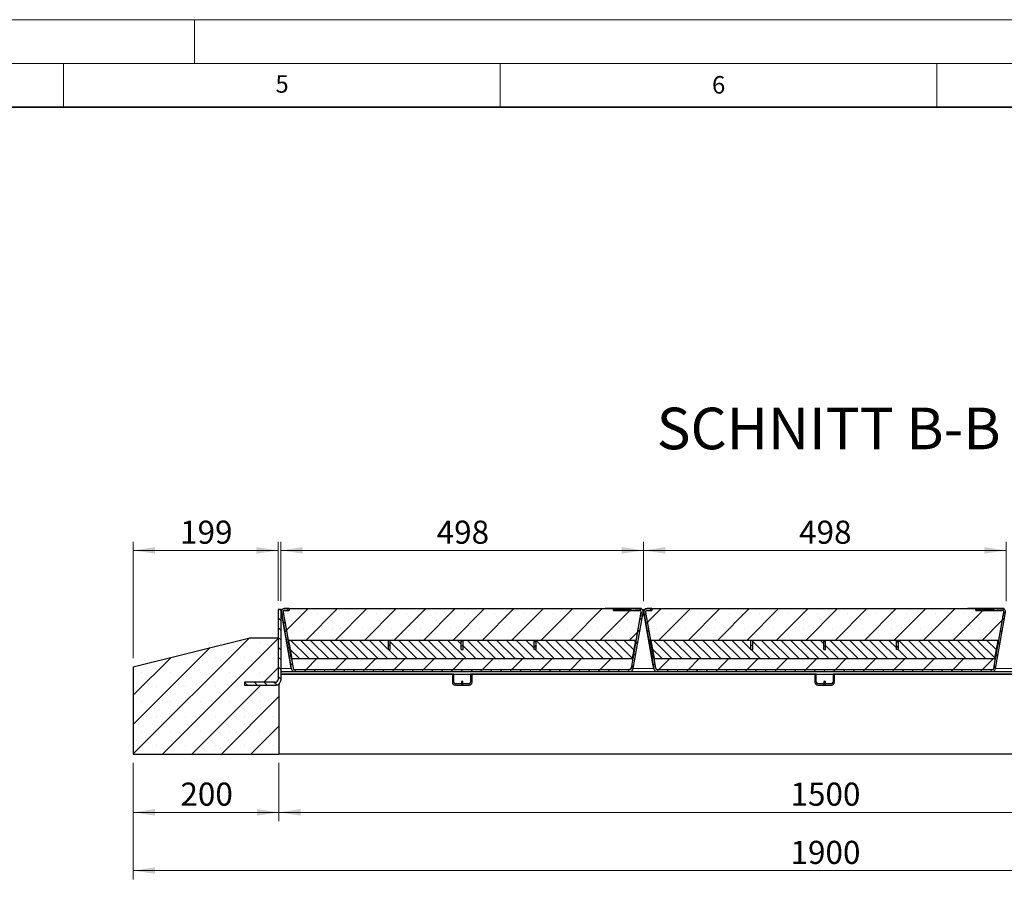
# Model space of a CAD drawing. Units: millimetres. Extents: x 0 to 420, y 0 to 297.
# Drawn here: x 210 to 323, y 199 to 297 of the extents above; entities that cross this region are included whole.
import ezdxf

# ---------------------------------------------------------------- set-up
doc = ezdxf.new("R2010")
doc.units = ezdxf.units.MM
doc.linetypes.add('PHANTOM', pattern=[12.7, 6.35, -1.27, 1.27, -1.27, 1.27, -1.27])
doc.styles.add('SLDTEXTSTYLE0', font='TXT', dxfattribs={"width": 0.605})
doc.dimstyles.new('SLDDIMSTYLE0', dxfattribs={"dimtxt": 2.568319, "dimasz": 2.5, "dimexe": 0, "dimexo": 0.0625, "dimgap": 0.64208, "dimtad": 1, "dimlfac": 12, "dimrnd": 1e-09, "dimzin": 12, "dimdsep": 46, "dimtxsty": 'SLDTEXTSTYLE0', "dimsah": 1, "dimcen": 0.09, "dimadec": 0, "dimazin": 3, "dimtfac": 1, "dimtofl": 0, "dimtmove": 0, "dimatfit": 3, "dimfxl": 0, "dimfrac": 2, "dimtolj": 1, "dimtzin": 12, "dimarcsym": 0})
doc.dimstyles.new('SLDDIMSTYLE3', dxfattribs={"dimtxt": 2.568319, "dimasz": 2.5, "dimexe": 0, "dimexo": 0.0625, "dimgap": 0.64208, "dimtad": 1, "dimdec": 0, "dimlfac": 12, "dimrnd": 1e-09, "dimzin": 12, "dimdsep": 46, "dimtxsty": 'SLDTEXTSTYLE0', "dimsah": 1, "dimcen": 0.09, "dimadec": 0, "dimazin": 3, "dimtfac": 1, "dimtdec": 0, "dimtofl": 0, "dimtmove": 0, "dimatfit": 3, "dimfxl": 0, "dimfrac": 2, "dimtolj": 1, "dimtzin": 12, "dimarcsym": 0})

# ---------------------------------------------------------------- blocks, each defined once
blk = doc.blocks.new('_D_14')
at = {"color": 7, "linetype": 'Continuous', "lineweight": 0}
for p, q in [((223.01, 211.89), (223.01, 205.22)), ((239.68, 211.89), (239.68, 205.22)), ((223.01, 206.22), (239.68, 206.22))]:
    blk.add_line(p, q, dxfattribs=at)
at = {"color": 7, "linetype": 'Continuous', "lineweight": 18}
for points in [[(223.01, 206.22), (225.51, 205.85), (225.51, 206.6)], [(239.68, 206.22), (237.18, 206.6), (237.18, 205.85)]]:
    blk.add_solid(points, dxfattribs=at)
at = {"color": 7, "linetype": 'Continuous', "lineweight": 18, "insert": (228.4, 209.63), "char_height": 2.646, "attachment_point": 1, "style": 'SLDTEXTSTYLE0'}
blk.add_mtext('200', dxfattribs=at)
blk = doc.blocks.new('_D_15')
at = {"color": 7, "linetype": 'Continuous', "lineweight": 0}
for p, q in [((239.68, 211.89), (239.68, 205.22)), ((364.68, 211.89), (364.68, 205.22)), ((239.68, 206.22), (364.68, 206.22))]:
    blk.add_line(p, q, dxfattribs=at)
at = {"color": 7, "linetype": 'Continuous', "lineweight": 18}
for points in [[(239.68, 206.22), (242.18, 205.85), (242.18, 206.6)], [(364.68, 206.22), (362.18, 206.6), (362.18, 205.85)]]:
    blk.add_solid(points, dxfattribs=at)
at = {"color": 7, "linetype": 'Continuous', "lineweight": 18, "insert": (298.26, 209.63), "char_height": 2.646, "attachment_point": 1, "style": 'SLDTEXTSTYLE0'}
blk.add_mtext('1500', dxfattribs=at)
blk = doc.blocks.new('_D_16')
at = {"color": 7, "linetype": 'Continuous', "lineweight": 0}
for p, q in [((223.01, 211.89), (223.01, 198.55)), ((381.34, 211.89), (381.34, 198.55)), ((381.34, 199.55), (223.01, 199.55))]:
    blk.add_line(p, q, dxfattribs=at)
at = {"color": 7, "linetype": 'Continuous', "lineweight": 18}
for points in [[(223.01, 199.55), (225.51, 199.18), (225.51, 199.93)], [(381.34, 199.55), (378.84, 199.93), (378.84, 199.18)]]:
    blk.add_solid(points, dxfattribs=at)
at = {"color": 7, "linetype": 'Continuous', "lineweight": 18, "insert": (298.26, 202.96), "char_height": 2.646, "attachment_point": 1, "style": 'SLDTEXTSTYLE0'}
blk.add_mtext('1900', dxfattribs=at)
blk = doc.blocks.new('_D_17')
at = {"color": 7, "linetype": 'Continuous', "lineweight": 0}
for p, q in [((223.01, 223.89), (223.01, 237.22)), ((239.59, 230.45), (239.59, 237.22)), ((223.01, 236.22), (239.59, 236.22))]:
    blk.add_line(p, q, dxfattribs=at)
at = {"color": 7, "linetype": 'Continuous', "lineweight": 18}
for points in [[(223.01, 236.22), (225.51, 235.85), (225.51, 236.6)], [(239.59, 236.22), (237.09, 236.6), (237.09, 235.85)]]:
    blk.add_solid(points, dxfattribs=at)
at = {"color": 7, "linetype": 'Continuous', "lineweight": 18, "insert": (228.36, 239.63), "char_height": 2.646, "attachment_point": 1, "style": 'SLDTEXTSTYLE0'}
blk.add_mtext('199', dxfattribs=at)
blk = doc.blocks.new('_D_18')
at = {"color": 7, "linetype": 'Continuous', "lineweight": 0}
for p, q in [((239.92, 230.41), (239.92, 237.22)), ((281.44, 230.41), (281.44, 237.22)), ((239.92, 236.22), (281.44, 236.22))]:
    blk.add_line(p, q, dxfattribs=at)
at = {"color": 7, "linetype": 'Continuous', "lineweight": 18}
for points in [[(239.92, 236.22), (242.42, 235.85), (242.42, 236.6)], [(281.44, 236.22), (278.94, 236.6), (278.94, 235.85)]]:
    blk.add_solid(points, dxfattribs=at)
at = {"color": 7, "linetype": 'Continuous', "lineweight": 18, "insert": (257.74, 239.63), "char_height": 2.646, "attachment_point": 1, "rotation": 0, "style": 'SLDTEXTSTYLE0'}
blk.add_mtext('498', dxfattribs=at)
blk = doc.blocks.new('_D_19')
at = {"color": 7, "linetype": 'Continuous', "lineweight": 0}
for p, q in [((281.42, 230.41), (281.42, 237.22)), ((322.94, 230.41), (322.94, 237.22)), ((281.42, 236.22), (322.94, 236.22))]:
    blk.add_line(p, q, dxfattribs=at)
at = {"color": 7, "linetype": 'Continuous', "lineweight": 18}
for points in [[(281.42, 236.22), (283.92, 235.85), (283.92, 236.6)], [(322.94, 236.22), (320.44, 236.6), (320.44, 235.85)]]:
    blk.add_solid(points, dxfattribs=at)
at = {"color": 7, "linetype": 'Continuous', "lineweight": 18, "insert": (299.24, 239.63), "char_height": 2.646, "attachment_point": 1, "rotation": 0, "style": 'SLDTEXTSTYLE0'}
blk.add_mtext('498', dxfattribs=at)

msp = doc.modelspace()

# ---------------------------------------------------------------- hatches: boundary and pattern name
at = {"linetype": 'Continuous', "lineweight": 18}
h = msp.add_hatch(dxfattribs=at)
h.set_pattern_fill('ANSI31', scale=0.25, angle=90, style=0)
edge = h.paths.add_edge_path(flags=0)
edge.add_arc((239.26018, 221.45473), 0.33333, 270, 360, ccw=False)
edge.add_line((239.26018, 221.12139), (235.76018, 221.12139))
edge.add_line((235.76018, 221.12139), (235.76018, 220.78806))
edge.add_line((235.76018, 220.78806), (239.26018, 220.78806))
edge.add_arc((239.26018, 221.45473), 0.66667, 270, 360)
edge.add_line((239.92684, 221.45473), (239.92684, 229.45473))
edge.add_line((239.92684, 229.45473), (239.59351, 229.45473))
edge.add_line((239.59351, 229.45473), (239.59351, 221.45473))
h = msp.add_hatch(dxfattribs=at)
h.set_pattern_fill('ANSI31', scale=0.25, angle=2.8e-322, style=0)
edge = h.paths.add_edge_path(flags=0)
edge.add_line((240.33846, 229.34599), (240.87483, 229.34599))
edge.add_line((240.87483, 229.34599), (240.87483, 229.55432))
edge.add_line((240.87483, 229.55432), (240.33846, 229.55432))
edge.add_arc((240.33846, 229.17932), 0.375, 90, 190)
edge.add_line((239.96915, 229.1142), (241.10345, 222.68128))
edge.add_arc((241.47275, 222.74639), 0.375, 190, 270)
edge.add_line((241.47275, 222.37139), (279.88096, 222.37139))
edge.add_arc((279.88096, 222.74639), 0.375, 270, 350)
edge.add_line((280.25026, 222.68128), (281.38456, 229.11419))
edge.add_arc((281.01526, 229.17931), 0.375, 350, 450)
edge.add_line((281.01526, 229.55431), (279.82361, 229.55431))
edge.add_line((279.82361, 229.55431), (279.82361, 229.47098))
edge.add_line((279.82361, 229.47098), (279.63079, 229.47098))
edge.add_spline(control_points=[(279.63079, 229.47098), (279.63079, 229.49876), (279.63079, 229.52653), (279.63079, 229.55431)], knot_values=[0, 0, 0, 0, 0.001, 0.001, 0.001, 0.001], weights=[1, 1, 1, 1], degree=3, periodic=0)
edge.add_line((279.63079, 229.55431), (279.47224, 229.55431))
edge.add_spline(control_points=[(279.47224, 229.55431), (279.47224, 229.52653), (279.47224, 229.49876), (279.47224, 229.47098)], knot_values=[0, 0, 0, 0, 0.001, 0.001, 0.001, 0.001], weights=[1, 1, 1, 1], degree=3, periodic=0)
edge.add_line((279.47224, 229.47098), (278.91573, 229.47098))
edge.add_spline(control_points=[(278.91573, 229.47098), (278.91573, 229.49876), (278.91573, 229.52653), (278.91573, 229.55431)], knot_values=[0, 0, 0, 0, 0.001, 0.001, 0.001, 0.001], weights=[1, 1, 1, 1], degree=3, periodic=0)
edge.add_line((278.91573, 229.55431), (278.75968, 229.55431))
edge.add_spline(control_points=[(278.75968, 229.55431), (278.75968, 229.52653), (278.75968, 229.49876), (278.75968, 229.47098)], knot_values=[0, 0, 0, 0, 0.001, 0.001, 0.001, 0.001], weights=[1, 1, 1, 1], degree=3, periodic=0)
edge.add_line((278.75968, 229.47098), (278.10674, 229.47098))
edge.add_line((278.10674, 229.47098), (278.10674, 229.55431))
edge.add_line((278.10674, 229.55431), (277.97887, 229.55431))
edge.add_line((277.97887, 229.55431), (277.97887, 229.34598))
edge.add_line((277.97887, 229.34598), (281.01526, 229.34598))
edge.add_arc((281.01526, 229.17931), 0.16667, -10, 90, ccw=False)
edge.add_line((281.17939, 229.15037), (280.04509, 222.71745))
edge.add_arc((279.88096, 222.74639), 0.16667, 270, 350, ccw=False)
edge.add_line((279.88096, 222.57973), (241.47275, 222.57973))
edge.add_arc((241.47275, 222.74639), 0.16667, 190, 270, ccw=False)
edge.add_line((241.30862, 222.71745), (240.17432, 229.15038))
edge.add_arc((240.33846, 229.17932), 0.16667, 90, 190, ccw=False)
h = msp.add_hatch(dxfattribs=at)
h.set_pattern_fill('SACNCR', style=0)
edge = h.paths.add_edge_path(flags=0)
edge.add_line((277.97885, 229.55389), (240.87482, 229.55389))
edge.add_line((240.87482, 229.55389), (240.87482, 229.34556))
edge.add_line((240.87482, 229.34556), (240.33872, 229.34556))
edge.add_arc((240.33872, 229.17889), 0.16667, 90, 190)
edge.add_line((240.17458, 229.14995), (240.74534, 225.91306))
edge.add_line((240.74534, 225.91306), (280.60835, 225.91306))
edge.add_line((280.60835, 225.91306), (281.1791, 229.14995))
edge.add_arc((281.01497, 229.17889), 0.16667, 350, 450)
edge.add_line((281.01497, 229.34556), (277.97885, 229.34556))
edge.add_line((277.97885, 229.34556), (277.97885, 229.55389))
h = msp.add_hatch(dxfattribs=at)
h.set_pattern_fill('ANSI31', scale=0.25, angle=2.8e-322, style=0)
edge = h.paths.add_edge_path(flags=0)
edge.add_line((281.83846, 229.34599), (282.37483, 229.34599))
edge.add_line((282.37483, 229.34599), (282.37483, 229.55432))
edge.add_line((282.37483, 229.55432), (281.83846, 229.55432))
edge.add_arc((281.83846, 229.17932), 0.375, 90, 190)
edge.add_line((281.46915, 229.1142), (282.60345, 222.68128))
edge.add_arc((282.97275, 222.74639), 0.375, 190, 270)
edge.add_line((282.97275, 222.37139), (321.38096, 222.37139))
edge.add_arc((321.38096, 222.74639), 0.375, 270, 350)
edge.add_line((321.75026, 222.68128), (322.88456, 229.11419))
edge.add_arc((322.51526, 229.17931), 0.375, 350, 450)
edge.add_line((322.51526, 229.55431), (321.32361, 229.55431))
edge.add_line((321.32361, 229.55431), (321.32361, 229.47098))
edge.add_line((321.32361, 229.47098), (321.13079, 229.47098))
edge.add_spline(control_points=[(321.13079, 229.47098), (321.13079, 229.49876), (321.13079, 229.52653), (321.13079, 229.55431)], knot_values=[0, 0, 0, 0, 0.001, 0.001, 0.001, 0.001], weights=[1, 1, 1, 1], degree=3, periodic=0)
edge.add_line((321.13079, 229.55431), (320.97224, 229.55431))
edge.add_spline(control_points=[(320.97224, 229.55431), (320.97224, 229.52653), (320.97224, 229.49876), (320.97224, 229.47098)], knot_values=[0, 0, 0, 0, 0.001, 0.001, 0.001, 0.001], weights=[1, 1, 1, 1], degree=3, periodic=0)
edge.add_line((320.97224, 229.47098), (320.41573, 229.47098))
edge.add_spline(control_points=[(320.41573, 229.47098), (320.41573, 229.49876), (320.41573, 229.52653), (320.41573, 229.55431)], knot_values=[0, 0, 0, 0, 0.001, 0.001, 0.001, 0.001], weights=[1, 1, 1, 1], degree=3, periodic=0)
edge.add_line((320.41573, 229.55431), (320.25968, 229.55431))
edge.add_spline(control_points=[(320.25968, 229.55431), (320.25968, 229.52653), (320.25968, 229.49876), (320.25968, 229.47098)], knot_values=[0, 0, 0, 0, 0.001, 0.001, 0.001, 0.001], weights=[1, 1, 1, 1], degree=3, periodic=0)
edge.add_line((320.25968, 229.47098), (319.60674, 229.47098))
edge.add_line((319.60674, 229.47098), (319.60674, 229.55431))
edge.add_line((319.60674, 229.55431), (319.47887, 229.55431))
edge.add_line((319.47887, 229.55431), (319.47887, 229.34598))
edge.add_line((319.47887, 229.34598), (322.51526, 229.34598))
edge.add_arc((322.51526, 229.17931), 0.16667, -10, 90, ccw=False)
edge.add_line((322.67939, 229.15037), (321.54509, 222.71745))
edge.add_arc((321.38096, 222.74639), 0.16667, 270, 350, ccw=False)
edge.add_line((321.38096, 222.57973), (282.97275, 222.57973))
edge.add_arc((282.97275, 222.74639), 0.16667, 190, 270, ccw=False)
edge.add_line((282.80862, 222.71745), (281.67432, 229.15038))
edge.add_arc((281.83846, 229.17932), 0.16667, 90, 190, ccw=False)
h = msp.add_hatch(dxfattribs=at)
h.set_pattern_fill('SACNCR', style=0)
edge = h.paths.add_edge_path(flags=0)
edge.add_line((319.47885, 229.55389), (282.37482, 229.55389))
edge.add_line((282.37482, 229.55389), (282.37482, 229.34556))
edge.add_line((282.37482, 229.34556), (281.83872, 229.34556))
edge.add_arc((281.83872, 229.17889), 0.16667, 90, 190)
edge.add_line((281.67458, 229.14995), (282.24534, 225.91306))
edge.add_line((282.24534, 225.91306), (322.10835, 225.91306))
edge.add_line((322.10835, 225.91306), (322.6791, 229.14995))
edge.add_arc((322.51497, 229.17889), 0.16667, 350, 450)
edge.add_line((322.51497, 229.34556), (319.47885, 229.34556))
edge.add_line((319.47885, 229.34556), (319.47885, 229.55389))
h = msp.add_hatch(dxfattribs=at)
h.set_pattern_fill('SACNCR', style=0)
edge = h.paths.add_edge_path(flags=0)
edge.add_line((239.59351, 221.45473), (239.59351, 226.22056))
edge.add_line((239.59351, 226.22056), (236.34351, 226.22056))
edge.add_line((236.34351, 226.22056), (223.01018, 222.88723))
edge.add_line((223.01018, 222.88723), (223.01018, 212.88723))
edge.add_line((223.01018, 212.88723), (239.67684, 212.88723))
edge.add_line((239.67684, 212.88723), (239.67684, 220.93431))
edge.add_arc((239.26018, 221.45473), 0.66667, 270, 308.6821875, ccw=False)
edge.add_line((239.26018, 220.78806), (235.76018, 220.78806))
edge.add_line((235.76018, 220.78806), (235.76018, 221.12139))
edge.add_line((235.76018, 221.12139), (239.26018, 221.12139))
edge.add_arc((239.26018, 221.45473), 0.33333, 270, 360)
h = msp.add_hatch(dxfattribs=at)
h.set_pattern_fill('ANSI31', scale=0.25, angle=90, style=0)
h.paths.add_polyline_path([(252.22677, 224.87139), (252.22677, 225.91306), (240.78352, 225.91306), (241.15069, 223.82973), (280.17777, 223.82973), (280.54494, 225.91306), (269.10177, 225.91306), (269.10177, 224.87139), (268.89344, 224.87139), (268.89344, 225.91306), (260.76844, 225.91306), (260.76844, 224.87139), (260.56011, 224.87139), (260.56011, 225.91306), (252.43511, 225.91306), (252.43511, 224.87139)], flags=0)
h = msp.add_hatch(dxfattribs=at)
h.set_pattern_fill('ANSI31', scale=0.125, style=0)
h.paths.add_polyline_path([(252.22677, 225.91306), (252.22677, 224.87139), (252.43511, 224.87139), (252.43511, 225.91306)], flags=0)
h = msp.add_hatch(dxfattribs=at)
h.set_pattern_fill('ANSI31', scale=0.125, style=0)
h.paths.add_polyline_path([(260.56011, 225.91306), (260.56011, 224.87139), (260.76844, 224.87139), (260.76844, 225.91306)], flags=0)
h = msp.add_hatch(dxfattribs=at)
h.set_pattern_fill('ANSI31', scale=0.125, style=0)
h.paths.add_polyline_path([(268.89344, 225.91306), (268.89344, 224.87139), (269.10177, 224.87139), (269.10177, 225.91306)], flags=0)
h = msp.add_hatch(dxfattribs=at)
h.set_pattern_fill('ANSI31', scale=0.25, angle=90, style=0)
h.paths.add_polyline_path([(293.72677, 224.87139), (293.72677, 225.91306), (282.28352, 225.91306), (282.65069, 223.82973), (321.67777, 223.82973), (322.04494, 225.91306), (310.60177, 225.91306), (310.60177, 224.87139), (310.39344, 224.87139), (310.39344, 225.91306), (302.26844, 225.91306), (302.26844, 224.87139), (302.06011, 224.87139), (302.06011, 225.91306), (293.93511, 225.91306), (293.93511, 224.87139)], flags=0)
h = msp.add_hatch(dxfattribs=at)
h.set_pattern_fill('ANSI31', scale=0.125, style=0)
h.paths.add_polyline_path([(293.72677, 225.91306), (293.72677, 224.87139), (293.93511, 224.87139), (293.93511, 225.91306)], flags=0)
h = msp.add_hatch(dxfattribs=at)
h.set_pattern_fill('ANSI31', scale=0.125, style=0)
h.paths.add_polyline_path([(302.06011, 225.91306), (302.06011, 224.87139), (302.26844, 224.87139), (302.26844, 225.91306)], flags=0)
h = msp.add_hatch(dxfattribs=at)
h.set_pattern_fill('ANSI31', scale=0.125, style=0)
h.paths.add_polyline_path([(310.39344, 225.91306), (310.39344, 224.87139), (310.60177, 224.87139), (310.60177, 225.91306)], flags=0)
h = msp.add_hatch(dxfattribs=at)
h.set_pattern_fill('SACNCR', style=0)
edge = h.paths.add_edge_path(flags=0)
edge.add_arc((279.88074, 222.74639), 0.16667, 270, 350)
edge.add_line((280.04488, 222.71745), (280.241, 223.82973))
edge.add_line((280.241, 223.82973), (241.11268, 223.82973))
edge.add_line((241.11268, 223.82973), (241.30881, 222.71745))
edge.add_arc((241.47294, 222.74639), 0.16667, 190, 270)
edge.add_line((241.47294, 222.57973), (279.88074, 222.57973))
h = msp.add_hatch(dxfattribs=at)
h.set_pattern_fill('SACNCR', style=0)
edge = h.paths.add_edge_path(flags=0)
edge.add_arc((321.38074, 222.74639), 0.16667, 270, 350)
edge.add_line((321.54488, 222.71745), (321.741, 223.82973))
edge.add_line((321.741, 223.82973), (282.61268, 223.82973))
edge.add_line((282.61268, 223.82973), (282.80881, 222.71745))
edge.add_arc((282.97294, 222.74639), 0.16667, 190, 270)
edge.add_line((282.97294, 222.57973), (321.38074, 222.57973))

# ---------------------------------------------------------------- linework, layer by layer
at = {"color": 7, "linetype": 'Continuous', "lineweight": 18}
for p, q in [((0, 297), (420, 297)), ((230, 292), (230, 297)), ((15, 292), (415, 292)), ((215, 292), (215, 287)), ((265, 292), (265, 287)), ((315, 292), (315, 287))]:
    msp.add_line(p, q, dxfattribs=at)
at = {"color": 7, "linetype": 'Continuous', "lineweight": 35}
msp.add_line((410, 287), (20, 287), dxfattribs=at)
at = {"color": 7, "linetype": 'Continuous', "lineweight": 25}
for p, q in [((239.92684, 229.45473), (239.59351, 229.45473)), ((239.59351, 229.45473), (239.59351, 221.45473)), ((239.92684, 229.45473), (240.08395, 229.45473)), ((239.92684, 221.45473), (239.92684, 229.45473)), ((239.92684, 229.40826), (240.06135, 229.43198)), ((239.92684, 229.35408), (240.06228, 228.58596)), ((241.04904, 222.98974), (239.92684, 229.35407)), ((240.06228, 228.58596), (239.96914, 229.11419)), ((239.96915, 229.1142), (241.10345, 222.68128)), ((240.05119, 229.42037), (240.05118, 229.42035)), ((240.13518, 229.55414), (240.13518, 229.49444)), ((240.13518, 229.55414), (240.32669, 229.55414)), ((240.17432, 229.15038), (241.30862, 222.71745)), ((240.17458, 229.14995), (240.74534, 225.91306)), ((240.3309, 229.3458), (240.87482, 229.3458)), ((240.33844, 229.34597), (240.87482, 229.34597)), ((240.87483, 229.55432), (240.33846, 229.55432)), ((240.87483, 229.34599), (240.33846, 229.34599)), ((240.33872, 229.34556), (240.87482, 229.34556)), ((240.87482, 229.55389), (240.87482, 229.34556)), ((240.87482, 229.55389), (277.97885, 229.55389)), ((240.87483, 229.55432), (240.87483, 229.34599)), ((240.87483, 229.55414), (240.96851, 229.55414)), ((240.96851, 229.55414), (244.09351, 229.55414)), ((240.96851, 229.55414), (240.96851, 229.55389)), ((244.09351, 229.55414), (244.30184, 229.55414)), ((244.30184, 229.55414), (244.30184, 229.55389)), ((277.05184, 229.55389), (277.05184, 229.55414)), ((277.26018, 229.55414), (277.05184, 229.55414)), ((277.97887, 229.55414), (277.26018, 229.55414)), ((277.97885, 229.34556), (277.97885, 229.55389)), ((277.97885, 229.34556), (281.01497, 229.34556)), ((277.97887, 229.34598), (277.97887, 229.55431)), ((278.10674, 229.55431), (277.97887, 229.55431)), ((277.97887, 229.55431), (277.97887, 229.55431)), ((277.97887, 229.55431), (278.14554, 229.55431)), ((277.97887, 229.55431), (277.97887, 229.34598)), ((281.01526, 229.34598), (277.97887, 229.34598)), ((277.97887, 229.34598), (277.97887, 229.34598)), ((278.10674, 229.55431), (278.10674, 229.47098)), ((278.10674, 229.55431), (278.10677, 229.55431)), ((278.10674, 229.47098), (278.75968, 229.47098)), ((278.10674, 229.47098), (278.10677, 229.47098)), ((278.75968, 229.55431), (278.10677, 229.55431)), ((278.10677, 229.47098), (278.10677, 229.55431)), ((278.75968, 229.47098), (278.10677, 229.47098)), ((278.10678, 229.55431), (278.10684, 229.55431)), ((278.75968, 229.55431), (278.10678, 229.55431)), ((278.75968, 229.55431), (278.10684, 229.55431)), ((278.14554, 229.55431), (278.75968, 229.55431)), ((278.75968, 229.55431), (278.75968, 229.47098)), ((278.91573, 229.55431), (278.75968, 229.55431)), ((278.91573, 229.47098), (278.91573, 229.55431)), ((278.91573, 229.47098), (279.47224, 229.47098)), ((278.92446, 229.55431), (279.01947, 229.55431)), ((279.01947, 229.47098), (279.01947, 229.55431)), ((279.37263, 229.55431), (279.01947, 229.55431)), ((279.37263, 229.55431), (279.01947, 229.55431)), ((279.37263, 229.47098), (279.01947, 229.47098)), ((279.37263, 229.55431), (279.46893, 229.55431)), ((279.37263, 229.47098), (279.37263, 229.55431)), ((279.47224, 229.55431), (279.47224, 229.47098)), ((279.63079, 229.55431), (279.47224, 229.55431)), ((279.63079, 229.47098), (279.63079, 229.55431)), ((279.82364, 229.55431), (279.63079, 229.55431)), ((279.63079, 229.55431), (280.14234, 229.55431)), ((279.82365, 229.55431), (279.63079, 229.55431)), ((279.82371, 229.55431), (279.63079, 229.55431)), ((279.63079, 229.47098), (279.82361, 229.47098)), ((279.82361, 229.47098), (279.63079, 229.47098)), ((279.82361, 229.55431), (279.82361, 229.47098)), ((281.01526, 229.55431), (279.82361, 229.55431)), ((279.82361, 229.55431), (279.82364, 229.55431)), ((279.82365, 229.55431), (279.82371, 229.55431)), ((280.04509, 222.71745), (281.17939, 229.15037)), ((280.53176, 229.55431), (280.09426, 229.55431)), ((280.10388, 229.55431), (280.14234, 229.55431)), ((280.14234, 229.55431), (280.10388, 229.55431)), ((280.14234, 229.55431), (280.10388, 229.55431)), ((280.10388, 229.55431), (280.14234, 229.55431)), ((280.10388, 229.55431), (280.10388, 229.55431)), ((280.47888, 229.55431), (280.10388, 229.55431)), ((280.25026, 222.68128), (281.38456, 229.11419)), ((280.26253, 229.55431), (280.301, 229.55431)), ((280.301, 229.55431), (280.26253, 229.55431)), ((280.29138, 229.55431), (280.26253, 229.55431)), ((280.26253, 229.55431), (280.27658, 229.55431)), ((280.301, 229.55431), (280.27215, 229.55431)), ((280.45004, 229.55431), (280.44011, 229.55431)), ((280.44042, 229.55431), (280.47889, 229.55431)), ((280.47888, 229.55431), (280.44042, 229.55431)), ((280.47888, 229.55431), (280.44042, 229.55431)), ((280.44042, 229.55431), (280.47888, 229.55431)), ((280.44042, 229.55431), (280.44042, 229.55431)), ((280.44042, 229.55431), (280.44042, 229.55431)), ((280.47889, 229.55431), (280.47887, 229.55432)), ((280.47887, 229.55432), (281.01524, 229.55432)), ((280.47887, 229.55432), (280.47887, 229.55431)), ((280.47887, 229.34556), (280.47887, 229.34598)), ((281.02291, 229.3458), (280.47887, 229.3458)), ((280.47888, 229.55431), (280.47888, 229.55431)), ((280.47888, 229.55431), (280.47888, 229.55431)), ((280.60835, 225.91306), (281.1791, 229.14995)), ((281.21851, 229.55414), (281.0169, 229.55414)), ((281.08624, 228.62214), (281.17938, 229.15038)), ((281.17938, 229.15037), (281.08624, 228.62214)), ((281.15293, 229.52813), (281.15291, 229.52813)), ((281.21851, 229.49445), (281.21851, 229.55414)), ((281.26976, 229.45473), (281.58395, 229.45473)), ((281.42688, 229.40827), (281.29234, 229.43199)), ((281.43611, 229.40664), (281.29235, 229.43199)), ((281.38511, 229.11736), (281.43611, 229.40664)), ((282.54904, 222.98974), (281.42684, 229.35407)), ((281.42684, 229.35407), (281.56228, 228.58596)), ((281.42687, 229.40827), (281.56135, 229.43198)), ((281.56228, 228.58596), (281.46914, 229.11419)), ((281.46915, 229.1142), (282.60345, 222.68128)), ((281.55119, 229.42037), (281.55118, 229.42035)), ((281.63518, 229.55414), (281.63518, 229.49444)), ((281.63518, 229.55414), (281.82669, 229.55414)), ((281.67432, 229.15038), (282.80862, 222.71745)), ((281.67458, 229.14995), (282.24534, 225.91306)), ((281.8309, 229.3458), (282.37482, 229.3458)), ((281.83844, 229.34597), (282.37482, 229.34597)), ((282.37483, 229.55432), (281.83846, 229.55432)), ((282.37483, 229.34599), (281.83846, 229.34599)), ((281.83872, 229.34556), (282.37482, 229.34556)), ((282.37482, 229.55389), (282.37482, 229.34556)), ((282.37482, 229.55389), (319.47885, 229.55389)), ((282.37483, 229.55432), (282.37483, 229.34599)), ((282.37483, 229.55414), (282.46851, 229.55414)), ((282.46851, 229.55414), (282.46851, 229.55389)), ((282.46851, 229.55414), (285.59351, 229.55414)), ((285.59351, 229.55414), (285.80184, 229.55414)), ((285.80184, 229.55414), (285.80184, 229.55389)), ((318.55184, 229.55389), (318.55184, 229.55414)), ((318.76018, 229.55414), (318.55184, 229.55414)), ((319.47887, 229.55414), (318.76018, 229.55414)), ((319.47885, 229.34556), (319.47885, 229.55389)), ((319.47885, 229.34556), (322.51497, 229.34556)), ((319.47887, 229.34598), (319.47887, 229.55431)), ((319.60674, 229.55431), (319.47887, 229.55431)), ((319.47887, 229.55431), (319.47887, 229.55431)), ((319.47887, 229.55431), (319.64554, 229.55431)), ((319.47887, 229.55431), (319.47887, 229.34598)), ((322.51526, 229.34598), (319.47887, 229.34598)), ((319.47887, 229.34598), (319.47887, 229.34598)), ((319.60674, 229.55431), (319.60674, 229.47098)), ((319.60674, 229.55431), (319.60677, 229.55431)), ((319.60674, 229.47098), (320.25968, 229.47098)), ((319.60674, 229.47098), (319.60677, 229.47098)), ((320.25968, 229.55431), (319.60677, 229.55431)), ((319.60677, 229.47098), (319.60677, 229.55431)), ((320.25968, 229.47098), (319.60677, 229.47098)), ((319.60678, 229.55431), (319.60684, 229.55431)), ((320.25968, 229.55431), (319.60678, 229.55431)), ((320.25968, 229.55431), (319.60684, 229.55431)), ((319.64554, 229.55431), (320.25968, 229.55431)), ((320.25968, 229.55431), (320.25968, 229.47098)), ((320.41573, 229.55431), (320.25968, 229.55431)), ((320.41573, 229.47098), (320.41573, 229.55431)), ((320.41573, 229.47098), (320.97224, 229.47098)), ((320.42446, 229.55431), (320.51947, 229.55431)), ((320.51947, 229.47098), (320.51947, 229.55431)), ((320.87263, 229.55431), (320.51947, 229.55431)), ((320.87263, 229.55431), (320.51947, 229.55431)), ((320.87263, 229.47098), (320.51947, 229.47098)), ((320.87263, 229.55431), (320.96893, 229.55431)), ((320.87263, 229.47098), (320.87263, 229.55431)), ((320.97224, 229.55431), (320.97224, 229.47098)), ((321.13079, 229.55431), (320.97224, 229.55431)), ((321.13079, 229.47098), (321.13079, 229.55431)), ((321.32364, 229.55431), (321.13079, 229.55431)), ((321.13079, 229.55431), (321.64234, 229.55431)), ((321.32365, 229.55431), (321.13079, 229.55431)), ((321.32371, 229.55431), (321.13079, 229.55431)), ((321.13079, 229.47098), (321.32361, 229.47098)), ((321.32361, 229.47098), (321.13079, 229.47098)), ((321.32361, 229.55431), (321.32361, 229.47098)), ((322.51526, 229.55431), (321.32361, 229.55431)), ((321.32361, 229.55431), (321.32364, 229.55431)), ((321.32365, 229.55431), (321.32371, 229.55431)), ((321.54509, 222.71745), (322.67939, 229.15037)), ((322.03176, 229.55431), (321.59426, 229.55431)), ((321.60388, 229.55431), (321.64234, 229.55431)), ((321.64234, 229.55431), (321.60388, 229.55431)), ((321.64234, 229.55431), (321.60388, 229.55431)), ((321.60388, 229.55431), (321.64234, 229.55431)), ((321.60388, 229.55431), (321.60388, 229.55431)), ((321.97888, 229.55431), (321.60388, 229.55431)), ((321.75026, 222.68128), (322.88456, 229.11419)), ((321.76253, 229.55431), (321.801, 229.55431)), ((321.801, 229.55431), (321.76253, 229.55431)), ((321.79138, 229.55431), (321.76253, 229.55431)), ((321.76253, 229.55431), (321.77658, 229.55431)), ((321.80347, 229.55431), (321.77215, 229.55431)), ((321.95004, 229.55431), (321.94011, 229.55431)), ((321.94042, 229.55431), (321.97889, 229.55431)), ((321.97888, 229.55431), (321.94042, 229.55431)), ((321.97888, 229.55431), (321.94042, 229.55431)), ((321.94042, 229.55431), (321.97888, 229.55431)), ((321.94042, 229.55431), (321.94042, 229.55431)), ((321.94042, 229.55431), (321.94042, 229.55431)), ((321.97889, 229.55431), (321.97887, 229.55432)), ((321.97887, 229.55432), (322.51524, 229.55432)), ((321.97887, 229.55432), (321.97887, 229.55431)), ((321.97887, 229.34556), (321.97887, 229.34598)), ((322.52291, 229.3458), (321.97887, 229.3458)), ((321.97888, 229.55431), (321.97888, 229.55431)), ((321.97888, 229.55431), (321.97888, 229.55431)), ((322.10835, 225.91306), (322.6791, 229.14995)), ((322.71851, 229.55414), (322.5169, 229.55414)), ((322.58624, 228.62214), (322.67938, 229.15038)), ((322.67938, 229.15037), (322.58624, 228.62214)), ((322.65293, 229.52813), (322.65291, 229.52813)), ((322.71851, 229.49445), (322.71851, 229.55414)), ((240.06228, 228.58596), (240.06228, 228.58596)), ((281.08624, 228.62214), (281.08624, 228.62214)), ((281.56228, 228.58596), (281.56228, 228.58596)), ((322.58624, 228.62214), (322.58624, 228.62214)), ((223.01018, 222.88723), (236.34351, 226.22056)), ((236.34351, 226.22056), (239.59351, 226.22056)), ((239.59351, 226.22056), (239.59351, 221.45473)), ((280.60835, 225.91306), (240.74534, 225.91306)), ((241.11268, 223.82973), (240.74534, 225.91306)), ((252.22677, 225.91306), (240.78352, 225.91306)), ((240.78352, 225.91306), (241.15069, 223.82973)), ((252.43511, 225.91306), (252.22677, 225.91306)), ((252.22677, 224.87139), (252.22677, 225.91306)), ((252.43511, 224.87139), (252.43511, 225.91306)), ((260.56011, 225.91306), (252.43511, 225.91306)), ((260.76844, 225.91306), (260.56011, 225.91306)), ((260.56011, 224.87139), (260.56011, 225.91306)), ((260.76844, 224.87139), (260.76844, 225.91306)), ((268.89344, 225.91306), (260.76844, 225.91306)), ((268.89344, 224.87139), (268.89344, 225.91306)), ((269.10177, 225.91306), (268.89344, 225.91306)), ((269.10177, 225.91306), (269.10177, 224.87139)), ((280.54494, 225.91306), (269.10177, 225.91306)), ((280.17777, 223.82973), (280.54494, 225.91306)), ((280.241, 223.82973), (280.60835, 225.91306)), ((322.10835, 225.91306), (282.24534, 225.91306)), ((282.61268, 223.82973), (282.24534, 225.91306)), ((293.72677, 225.91306), (282.28352, 225.91306)), ((282.28352, 225.91306), (282.65069, 223.82973)), ((293.93511, 225.91306), (293.72677, 225.91306)), ((293.72677, 224.87139), (293.72677, 225.91306)), ((293.93511, 224.87139), (293.93511, 225.91306)), ((302.06011, 225.91306), (293.93511, 225.91306)), ((302.26844, 225.91306), (302.06011, 225.91306)), ((302.06011, 224.87139), (302.06011, 225.91306)), ((302.26844, 224.87139), (302.26844, 225.91306)), ((310.39344, 225.91306), (302.26844, 225.91306)), ((310.39344, 224.87139), (310.39344, 225.91306)), ((310.60177, 225.91306), (310.39344, 225.91306)), ((310.60177, 225.91306), (310.60177, 224.87139)), ((322.04494, 225.91306), (310.60177, 225.91306)), ((321.67777, 223.82973), (322.04494, 225.91306)), ((321.741, 223.82973), (322.10835, 225.91306)), ((252.22677, 224.87139), (252.43511, 224.87139)), ((260.56011, 224.87139), (260.76844, 224.87139)), ((269.10177, 224.87139), (268.89344, 224.87139)), ((293.72677, 224.87139), (293.93511, 224.87139)), ((302.06011, 224.87139), (302.26844, 224.87139)), ((310.60177, 224.87139), (310.39344, 224.87139)), ((241.11268, 223.82973), (241.30881, 222.71745)), ((241.11268, 223.82973), (280.241, 223.82973)), ((241.15069, 223.82973), (280.17777, 223.82973)), ((280.04488, 222.71745), (280.241, 223.82973)), ((282.61268, 223.82973), (282.80881, 222.71745)), ((282.61268, 223.82973), (321.741, 223.82973)), ((282.65069, 223.82973), (321.67777, 223.82973)), ((321.54488, 222.71745), (321.741, 223.82973)), ((223.01018, 222.88723), (223.01018, 212.88723)), ((239.92684, 222.37139), (241.47274, 222.37139)), ((241.47275, 222.37139), (241.47274, 222.37139)), ((241.47275, 222.57973), (279.88096, 222.57973)), ((241.47275, 222.37139), (279.88096, 222.37139)), ((241.47294, 222.57973), (279.88074, 222.57973)), ((279.88096, 222.37139), (282.97274, 222.37139)), ((280.10397, 223.05141), (280.09947, 223.02592)), ((282.97275, 222.37139), (282.97274, 222.37139)), ((282.97275, 222.57973), (321.38096, 222.57973)), ((282.97275, 222.37139), (321.38096, 222.37139)), ((282.97294, 222.57973), (321.38074, 222.57973)), ((321.38096, 222.37139), (324.47274, 222.37139)), ((321.60397, 223.05141), (321.59947, 223.02592)), ((235.76018, 221.12139), (235.76018, 220.78806)), ((239.26018, 221.12139), (235.76018, 221.12139)), ((239.92684, 222.03806), (364.42684, 222.03806)), ((259.55184, 222.03806), (239.92684, 222.03806)), ((259.55184, 222.03806), (259.55184, 221.12139)), ((259.71851, 222.03806), (259.55184, 222.03806)), ((259.71851, 221.12139), (259.71851, 222.03806)), ((260.59351, 221.20473), (260.59351, 220.78806)), ((260.76018, 221.20473), (260.59351, 221.20473)), ((260.76018, 220.78806), (260.76018, 221.20473)), ((261.63518, 222.03806), (261.63518, 221.12139)), ((261.80184, 222.03806), (261.63518, 222.03806)), ((261.80184, 221.12139), (261.80184, 222.03806)), ((301.05184, 222.03806), (261.80184, 222.03806)), ((301.21851, 222.03806), (301.05184, 222.03806)), ((301.05184, 222.03806), (301.05184, 221.12139)), ((301.21851, 221.12139), (301.21851, 222.03806)), ((302.26018, 221.20473), (302.09351, 221.20473)), ((302.09351, 221.20473), (302.09351, 220.78806)), ((302.26018, 220.78806), (302.26018, 221.20473)), ((303.30184, 222.03806), (303.13518, 222.03806)), ((303.13518, 222.03806), (303.13518, 221.12139)), ((303.30184, 221.12139), (303.30184, 222.03806)), ((342.55184, 222.03806), (303.30184, 222.03806)), ((235.76018, 220.78806), (239.26018, 220.78806)), ((239.67684, 220.93431), (239.67684, 212.88723)), ((260.59351, 220.95473), (259.88518, 220.95473)), ((259.88518, 220.78806), (260.59351, 220.78806)), ((260.59351, 220.78806), (260.76018, 220.78806)), ((261.46851, 220.95473), (260.76018, 220.95473)), ((260.76018, 220.78806), (261.46851, 220.78806)), ((302.09351, 220.95473), (301.38518, 220.95473)), ((301.38518, 220.78806), (302.09351, 220.78806)), ((302.09351, 220.78806), (302.26018, 220.78806)), ((302.96851, 220.95473), (302.26018, 220.95473)), ((302.26018, 220.78806), (302.96851, 220.78806)), ((223.01018, 212.88723), (239.67684, 212.88723)), ((364.67684, 212.88723), (239.67684, 212.88723))]:
    msp.add_line(p, q, dxfattribs=at)
at = {"color": 8, "linetype": 'PHANTOM', "lineweight": 18}
for p, q in [((239.96915, 229.1142), (239.96914, 229.11419)), ((240.33846, 229.34599), (240.33844, 229.34597)), ((244.09351, 229.55414), (244.09351, 229.55389)), ((277.26018, 229.55389), (277.26018, 229.55414)), ((278.14552, 229.34556), (278.14552, 229.34598)), ((281.01526, 229.55431), (281.01524, 229.55432)), ((281.17939, 229.15037), (281.17938, 229.15037)), ((281.46915, 229.1142), (281.46914, 229.11419)), ((281.83846, 229.34599), (281.83844, 229.34597)), ((285.59351, 229.55414), (285.59351, 229.55389)), ((318.76018, 229.55389), (318.76018, 229.55414)), ((319.64552, 229.34556), (319.64552, 229.34598)), ((322.51526, 229.55431), (322.51524, 229.55432)), ((322.67939, 229.15037), (322.67938, 229.15037)), ((239.92684, 222.70473), (241.0993, 222.70473)), ((241.10345, 222.68128), (241.10344, 222.68128)), ((241.31138, 222.70473), (241.31157, 222.70473)), ((280.04509, 222.71745), (280.04508, 222.71745)), ((280.2544, 222.70473), (282.5993, 222.70473)), ((282.60345, 222.68128), (282.60344, 222.68128)), ((282.81138, 222.70473), (282.81157, 222.70473)), ((321.54509, 222.71745), (321.54508, 222.71745)), ((321.7544, 222.70473), (324.0993, 222.70473))]:
    msp.add_line(p, q, dxfattribs=at)
at = {"color": 7, "linetype": 'Continuous', "lineweight": 25, "flags": 128}
for points in [[(241.10344, 222.68128), (241.08898, 222.76324), (241.07603, 222.83673), (241.065, 222.89925), (241.05629, 222.94868), (241.05017, 222.98334), (241.04687, 223.00207), (241.04649, 223.00423), (241.04904, 222.98974)], [(280.09947, 223.02592), (280.10203, 223.04041), (280.10164, 223.03825), (280.09834, 223.01952), (280.09223, 222.98485), (280.08351, 222.93542), (280.07249, 222.8729), (280.05953, 222.79942), (280.04508, 222.71745)], [(282.60344, 222.68128), (282.58898, 222.76324), (282.57603, 222.83673), (282.565, 222.89925), (282.55629, 222.94868), (282.55017, 222.98334), (282.54687, 223.00207), (282.54649, 223.00423), (282.54904, 222.98974)], [(321.59947, 223.02592), (321.60203, 223.04041), (321.60164, 223.03825), (321.59834, 223.01952), (321.59223, 222.98485), (321.58351, 222.93542), (321.57249, 222.8729), (321.55953, 222.79942), (321.54508, 222.71745)]]:
    msp.add_lwpolyline(points, dxfattribs=at)
at = {"color": 7, "linetype": 'Continuous', "lineweight": 25}
for centre, radius, start, end in [((240.33844, 229.17931), 0.375, 140, 190), ((240.33846, 229.17932), 0.375, 90, 190), ((240.33846, 229.17932), 0.16667, 90, 190), ((240.33872, 229.17889), 0.16667, 90, 190), ((281.01497, 229.17889), 0.16667, 350, 90), ((281.01526, 229.17931), 0.375, 350, 90), ((281.01526, 229.17931), 0.16667, 350, 90), ((281.83844, 229.17931), 0.375, 140, 190), ((281.83846, 229.17932), 0.375, 90, 190), ((281.83846, 229.17932), 0.16667, 90, 190), ((281.83872, 229.17889), 0.16667, 90, 190), ((281.83844, 229.17931), 0.16667, 90, 140), ((322.51497, 229.17889), 0.16667, 350, 90), ((322.51526, 229.17931), 0.375, 350, 90), ((322.51526, 229.17931), 0.16667, 350, 90), ((241.47275, 222.74639), 0.375, 190, 270), ((241.47275, 222.74639), 0.16667, 190, 270), ((241.47294, 222.74639), 0.16667, 190, 270), ((279.88074, 222.74639), 0.16667, 270, 350), ((279.88096, 222.74639), 0.16667, 270, 350), ((279.88096, 222.74639), 0.375, 270, 350), ((282.97275, 222.74639), 0.375, 190, 270), ((282.97275, 222.74639), 0.16667, 190, 270), ((282.97294, 222.74639), 0.16667, 190, 270), ((321.38074, 222.74639), 0.16667, 270, 350), ((321.38096, 222.74639), 0.16667, 270, 350), ((321.38096, 222.74639), 0.375, 270, 350), ((239.26018, 221.45473), 0.33333, 270, 0), ((239.26018, 221.45473), 0.66667, 270, 0), ((259.88518, 221.12139), 0.33333, 180, 270), ((259.88518, 221.12139), 0.16667, 180, 270), ((261.46851, 221.12139), 0.16667, 270, 0), ((261.46851, 221.12139), 0.33333, 270, 0), ((301.38518, 221.12139), 0.33333, 180, 270), ((301.38518, 221.12139), 0.16667, 180, 270), ((302.96851, 221.12139), 0.16667, 270, 0), ((302.96851, 221.12139), 0.33333, 270, 0), ((239.26018, 221.45473), 0.66667, 270, 308.6821875)]:
    msp.add_arc(centre, radius, start, end, dxfattribs=at)
for points, knots in [([(278.75968, 229.55431), (278.76276, 229.55431), (278.76885, 229.55431), (278.81885, 229.55431), (278.88463, 229.55431), (278.92446, 229.55431)], [0, 0, 0, 0, 0.288103461, 0.568971981, 1, 1, 1, 1]), ([(279.01947, 229.55431), (278.98701, 229.55431), (278.92785, 229.55431), (278.9195, 229.55431), (278.91573, 229.55431)], [0, 0, 0, 0, 0.548661013, 1, 1, 1, 1]), ([(279.01947, 229.47098), (278.98701, 229.47098), (278.92785, 229.47098), (278.9195, 229.47098), (278.91573, 229.47098)], [0, 0, 0, 0, 0.548661012, 1, 1, 1, 1]), ([(279.47224, 229.55431), (279.4663, 229.55431), (279.45585, 229.55431), (279.3977, 229.55431), (279.37263, 229.55431)], [0, 0, 0, 0, 0.569104942, 1, 1, 1, 1]), ([(279.47224, 229.47098), (279.4663, 229.47098), (279.45585, 229.47098), (279.3977, 229.47098), (279.37263, 229.47098)], [0, 0, 0, 0, 0.569104942, 1, 1, 1, 1]), ([(279.46893, 229.55431), (279.49466, 229.55431), (279.54683, 229.55431), (279.61153, 229.55431), (279.62345, 229.55431), (279.63079, 229.55431)], [0, 0, 0, 0, 0.272188801, 0.551800077, 1, 1, 1, 1]), ([(280.09427, 229.55431), (280.09595, 229.55431), (280.09909, 229.55431), (280.12186, 229.55431), (280.13245, 229.55431)], [0, 0, 0, 0, 0.535110123, 1, 1, 1, 1]), ([(280.14234, 229.55431), (280.13632, 229.55431), (280.11845, 229.55431), (280.09878, 229.55431), (280.09577, 229.55431), (280.09427, 229.55431)], [0, 0, 0, 0, 0.202670373, 0.601341567, 1, 1, 1, 1]), ([(280.10388, 229.55431), (280.10434, 229.55431), (280.10525, 229.55431), (280.12184, 229.55431), (280.13835, 229.55431), (280.14169, 229.55431)], [0, 0, 0, 0, 0.446491679, 0.887770048, 1, 1, 1, 1]), ([(280.26259, 229.55431), (280.27129, 229.55431), (280.28489, 229.55431), (280.2965, 229.55431), (280.30069, 229.55431)], [0, 0, 0, 0, 0.63930969, 1, 1, 1, 1]), ([(280.27208, 229.55431), (280.27501, 229.55431), (280.28268, 229.55431), (280.294, 229.55431), (280.301, 229.55431)], [0, 0, 0, 0, 0.3823901391, 1, 1, 1, 1]), ([(280.27215, 229.55431), (280.27384, 229.55431), (280.27684, 229.55431), (280.28694, 229.55431), (280.29138, 229.55431)], [0, 0, 0, 0, 0.559215625, 1, 1, 1, 1]), ([(280.303, 229.55431), (280.29858, 229.55431), (280.28602, 229.55431), (280.27449, 229.55431), (280.27293, 229.55431), (280.27215, 229.55431)], [0, 0, 0, 0, 0.213598415, 0.60629646, 1, 1, 1, 1]), ([(280.27658, 229.55431), (280.28061, 229.55431), (280.28562, 229.55431), (280.29687, 229.55431), (280.29905, 229.55431)], [0, 0, 0, 0, 0.806040639, 1, 1, 1, 1]), ([(280.44042, 229.55431), (280.44615, 229.55431), (280.46459, 229.55431), (280.48406, 229.55431), (280.48702, 229.55431), (280.4885, 229.55431)], [0, 0, 0, 0, 0.183993242, 0.59170959, 1, 1, 1, 1]), ([(280.44042, 229.55431), (280.44593, 229.55431), (280.46184, 229.55431), (280.476, 229.55431), (280.47792, 229.55431), (280.47888, 229.55431)], [0, 0, 0, 0, 0.209169018, 0.604106369, 1, 1, 1, 1]), ([(280.4885, 229.55431), (280.48666, 229.55431), (280.48309, 229.55431), (280.46085, 229.55431), (280.45004, 229.55431)], [0, 0, 0, 0, 0.513919995, 1, 1, 1, 1]), ([(320.25968, 229.55431), (320.26276, 229.55431), (320.26885, 229.55431), (320.31885, 229.55431), (320.38463, 229.55431), (320.42446, 229.55431)], [0, 0, 0, 0, 0.288103461, 0.568971981, 1, 1, 1, 1]), ([(320.51947, 229.55431), (320.48701, 229.55431), (320.42785, 229.55431), (320.4195, 229.55431), (320.41573, 229.55431)], [0, 0, 0, 0, 0.548661013, 1, 1, 1, 1]), ([(320.51947, 229.47098), (320.48701, 229.47098), (320.42785, 229.47098), (320.4195, 229.47098), (320.41573, 229.47098)], [0, 0, 0, 0, 0.548661012, 1, 1, 1, 1]), ([(320.97224, 229.55431), (320.9663, 229.55431), (320.95585, 229.55431), (320.8977, 229.55431), (320.87263, 229.55431)], [0, 0, 0, 0, 0.569104942, 1, 1, 1, 1]), ([(320.97224, 229.47098), (320.9663, 229.47098), (320.95585, 229.47098), (320.8977, 229.47098), (320.87263, 229.47098)], [0, 0, 0, 0, 0.569104942, 1, 1, 1, 1]), ([(320.96893, 229.55431), (320.99466, 229.55431), (321.04683, 229.55431), (321.11153, 229.55431), (321.12345, 229.55431), (321.13079, 229.55431)], [0, 0, 0, 0, 0.272188801, 0.551800077, 1, 1, 1, 1]), ([(321.59427, 229.55431), (321.59595, 229.55431), (321.59909, 229.55431), (321.62186, 229.55431), (321.63245, 229.55431)], [0, 0, 0, 0, 0.535110123, 1, 1, 1, 1]), ([(321.64234, 229.55431), (321.63632, 229.55431), (321.61845, 229.55431), (321.59878, 229.55431), (321.59577, 229.55431), (321.59427, 229.55431)], [0, 0, 0, 0, 0.202670373, 0.601341567, 1, 1, 1, 1]), ([(321.60388, 229.55431), (321.60434, 229.55431), (321.60525, 229.55431), (321.62184, 229.55431), (321.63835, 229.55431), (321.64169, 229.55431)], [0, 0, 0, 0, 0.446491679, 0.887770048, 1, 1, 1, 1]), ([(321.76259, 229.55431), (321.77127, 229.55431), (321.7859, 229.55431), (321.79839, 229.55431), (321.80347, 229.55431)], [0, 0, 0, 0, 0.5930271442, 1, 1, 1, 1]), ([(321.77208, 229.55431), (321.77505, 229.55431), (321.78484, 229.55431), (321.79923, 229.55431), (321.80926, 229.55431)], [0, 0, 0, 0, 0.303351376, 1, 1, 1, 1]), ([(321.77215, 229.55431), (321.77384, 229.55431), (321.77684, 229.55431), (321.78694, 229.55431), (321.79138, 229.55431)], [0, 0, 0, 0, 0.559215625, 1, 1, 1, 1]), ([(321.8051, 229.55431), (321.79991, 229.55431), (321.78655, 229.55431), (321.77445, 229.55431), (321.77292, 229.55431), (321.77215, 229.55431)], [0, 0, 0, 0, 0.2406812679, 0.6198552004, 1, 1, 1, 1]), ([(321.77658, 229.55431), (321.78085, 229.55431), (321.78723, 229.55431), (321.80116, 229.55431), (321.80579, 229.55431)], [0, 0, 0, 0, 0.66767982, 1, 1, 1, 1]), ([(321.94042, 229.55431), (321.94615, 229.55431), (321.96459, 229.55431), (321.98406, 229.55431), (321.98702, 229.55431), (321.9885, 229.55431)], [0, 0, 0, 0, 0.183993242, 0.59170959, 1, 1, 1, 1]), ([(321.94042, 229.55431), (321.94593, 229.55431), (321.96184, 229.55431), (321.976, 229.55431), (321.97792, 229.55431), (321.97888, 229.55431)], [0, 0, 0, 0, 0.209169018, 0.604106369, 1, 1, 1, 1]), ([(321.9885, 229.55431), (321.98666, 229.55431), (321.98309, 229.55431), (321.96085, 229.55431), (321.95004, 229.55431)], [0, 0, 0, 0, 0.513919995, 1, 1, 1, 1]), ([(241.10344, 222.68128), (241.117, 222.63476), (241.14145, 222.55094), (241.22714, 222.45611), (241.33599, 222.38689), (241.42298, 222.37703), (241.47274, 222.37139)], [0, 0, 0, 0, 0.277444357, 0.499983771, 0.713948456, 1, 1, 1, 1]), ([(282.60344, 222.68128), (282.617, 222.63476), (282.64145, 222.55094), (282.72714, 222.45611), (282.83599, 222.38689), (282.92298, 222.37703), (282.97274, 222.37139)], [0, 0, 0, 0, 0.277444357, 0.499983771, 0.713948456, 1, 1, 1, 1])]:
    msp.add_open_spline(points, degree=3, knots=knots, dxfattribs=at)

# ---------------------------------------------------------------- texts
at = {"color": 7, "linetype": 'Continuous', "lineweight": 18, "char_height": 2, "attachment_point": 2, "style": 'SLDTEXTSTYLE0'}
for s, insert in [('5', (240.04179, 290.63693)), ('6', (290.03443, 290.54288))]:
    msp.add_mtext(s, dxfattribs=dict(at, insert=insert))
at = {"color": 7, "linetype": 'Continuous', "lineweight": 0, "insert": (302.63435, 252.56506), "char_height": 4.7625, "attachment_point": 2, "style": 'SLDTEXTSTYLE0'}
msp.add_mtext('SCHNITT B-B', dxfattribs=at)

# ---------------------------------------------------------------- dimensions: what is measured, and where the dimension line sits
at = {"color": 7, "linetype": 'Continuous', "lineweight": 18}
for base, p1, p2, picture, middle in [((239.59351, 236.22099), (223.01018, 222.88723), (239.59351, 229.45473), '_D_17', (231.30184, 236.22099)), ((239.67684, 206.22056), (223.01018, 212.88723), (239.67684, 212.88723), '_D_14', (231.34351, 206.22056)), ((223.01018, 199.55389), (381.34351, 212.88723), (223.01018, 212.88723), '_D_16', (302.17684, 199.55389))]:
    dim = msp.add_linear_dim(base=base, p1=p1, p2=p2, dimstyle='SLDDIMSTYLE0', dxfattribs=at)
    dim.commit()
    dim.dimension.update_dxf_attribs({"geometry": picture, "text_midpoint": middle, "dimtype": 160})
for base, p1, p2, angle, dimstyle, picture, middle in [((281.43611, 236.22099), (239.91758, 229.40663), (281.43611, 229.40664), 0.0000144, 'SLDDIMSTYLE3', '_D_18', (260.67684, 236.22099)), ((322.93611, 236.22099), (281.41758, 229.40663), (322.93611, 229.40664), 0.0000144, 'SLDDIMSTYLE3', '_D_19', (302.17684, 236.22099)), ((364.67684, 206.22056), (239.67684, 212.88723), (364.67684, 212.88723), 0, 'SLDDIMSTYLE0', '_D_15', (302.17684, 206.22056))]:
    dim = msp.add_linear_dim(base=base, p1=p1, p2=p2, angle=angle, dimstyle=dimstyle, dxfattribs=at)
    dim.commit()
    dim.dimension.update_dxf_attribs({"geometry": picture, "text_midpoint": middle, "dimtype": 160})

doc.saveas('drawing.dxf')
